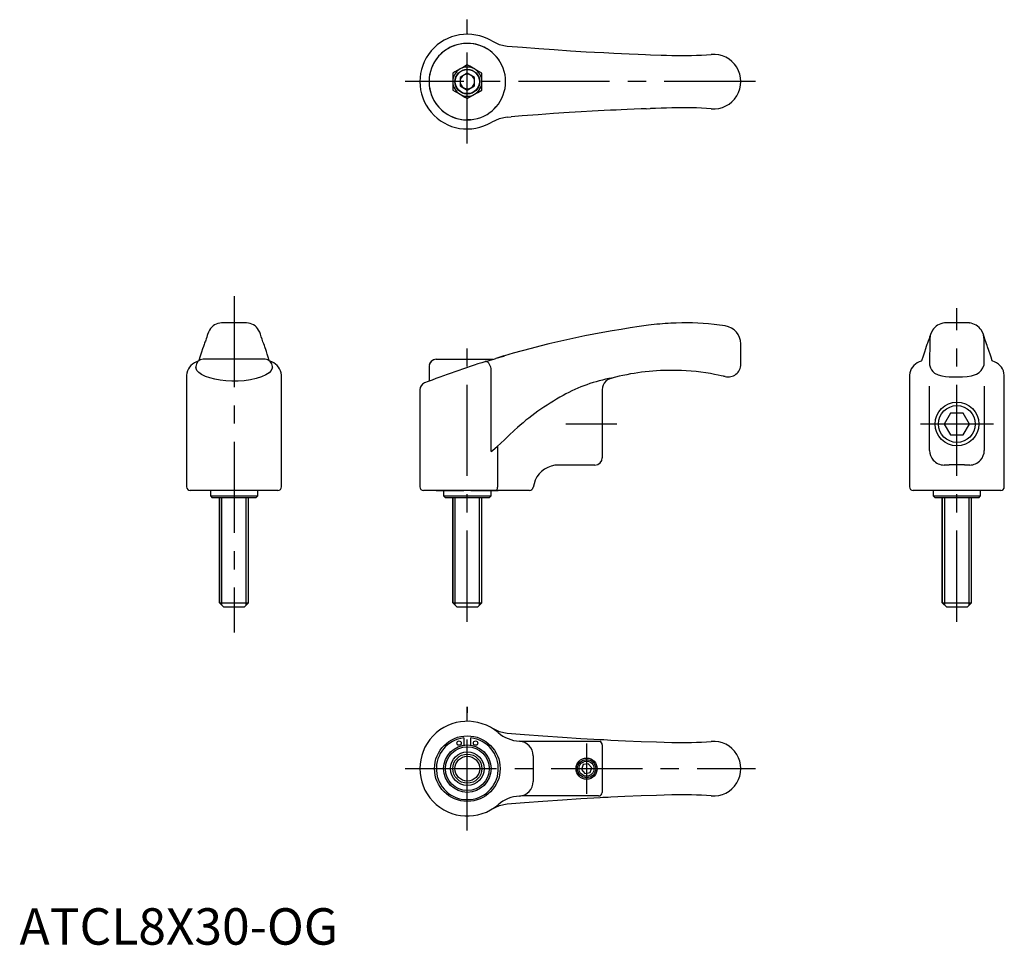
# Model space of a CAD drawing. Extents: x 0 to 270, y 0 to 254.
import ezdxf

# ---------------------------------------------------------------- set-up
doc = ezdxf.new("R2010")
doc.units = 0
doc.header["$LTSCALE"] = 20
doc.linetypes.add('CENTER', pattern=[2, 1.25, -0.25, 0.25, -0.25])
doc.layers.get('0').update_dxf_attribs({"linetype": 'CONTINUOUS'})
doc.layers.add('1', color=1, linetype='CENTER')
doc.layers.add('3', color=3, linetype='CONTINUOUS')
doc.styles.add('STANDARD1', font='txt')

msp = doc.modelspace()

# ---------------------------------------------------------------- linework, layer by layer
for p, q in [((118.8, 239.13), (118.8, 234.51)), ((122.8, 239.13), (120.8, 237.97)), ((120.8, 237.97), (120.8, 235.66)), ((124.8, 237.97), (122.8, 239.13)), ((124.8, 235.66), (124.8, 237.97)), ((126.8, 234.51), (126.8, 239.13)), ((120.8, 235.66), (122.8, 234.51)), ((122.8, 234.51), (124.8, 235.66)), ((173.05, 229.43), (172.97, 229.54)), ((133.76, 227.05), (134.8, 227.13)), ((171.82, 229.38), (172.97, 229.48)), ((123.82, 226.37), (122.8, 226.32)), ((62.26, 170.62), (55.41, 170.62)), ((260.47, 170.62), (253.62, 170.62)), ((253.62, 170.61), (253.65, 170.61)), ((197.8, 159.28), (197.8, 164.85)), ((249.61, 166.07), (249.55, 159.1)), ((264.55, 159.1), (264.49, 166.07)), ((67.34, 160.62), (50.34, 160.62)), ((114.3, 160.62), (122.8, 160.62)), ((114.3, 160.62), (116.3, 160.62)), ((122.8, 160.62), (129.8, 160.62)), ((132.83, 161.54), (130.62, 160.88)), ((132.83, 161.54), (132.98, 161.58)), ((48.34, 158.62), (48.34, 158.38)), ((69.34, 158.38), (69.34, 158.62)), ((112.3, 158.62), (112.3, 154.59)), ((45.84, 156.27), (45.84, 125.62)), ((71.84, 125.62), (71.84, 156.27)), ((162.47, 155.48), (162.44, 155.47)), ((244.05, 156.27), (244.05, 125.62)), ((270.05, 125.62), (270.05, 156.27)), ((109.8, 152.26), (109.8, 125.62)), ((159.8, 151.61), (159.8, 135.62)), ((249.55, 151.61), (249.55, 153.26)), ((249.55, 135.62), (249.55, 151.61)), ((264.55, 153.26), (264.55, 151.61)), ((264.55, 151.61), (264.55, 135.62)), ((255.31, 145.87), (253.58, 142.87)), ((258.78, 145.87), (255.31, 145.87)), ((260.51, 142.87), (258.78, 145.87)), ((253.58, 142.87), (255.31, 139.87)), ((258.78, 139.87), (260.51, 142.87)), ((159.8, 140.12), (159.8, 138.12)), ((255.31, 139.87), (258.78, 139.87)), ((159.8, 135.62), (159.8, 133.62)), ((157.8, 131.62), (147.8, 131.62)), ((254.95, 131.62), (253.55, 131.62)), ((260.55, 131.62), (259.15, 131.62)), ((141.39, 127.43), (140.85, 125.49)), ((70.84, 124.62), (46.84, 124.62)), ((52.34, 124.62), (52.34, 123.12)), ((65.34, 123.12), (65.34, 124.62)), ((130.58, 124.62), (110.8, 124.62)), ((114.3, 124.62), (121.8, 124.62)), ((116.3, 124.62), (116.3, 123.12)), ((116.3, 124.62), (116.3, 123.12)), ((123.8, 124.62), (121.8, 124.62)), ((123.8, 124.62), (131.3, 124.62)), ((129.3, 123.12), (129.3, 124.62)), ((129.3, 123.12), (129.3, 124.62)), ((137.03, 124.62), (130.58, 124.62)), ((139.86, 124.62), (137.03, 124.62)), ((247.92, 124.62), (245.05, 124.62)), ((250.52, 124.62), (247.92, 124.62)), ((253.52, 124.62), (250.52, 124.62)), ((250.55, 124.62), (250.55, 123.12)), ((260.57, 124.62), (253.52, 124.62)), ((263.57, 124.62), (260.57, 124.62)), ((263.55, 123.12), (263.55, 124.62)), ((266.18, 124.62), (263.57, 124.62)), ((269.05, 124.62), (266.18, 124.62)), ((52.34, 123.12), (52.84, 122.62)), ((52.34, 123.12), (65.34, 123.12)), ((64.84, 122.62), (52.84, 122.62)), ((54.84, 122.62), (54.84, 93.82)), ((54.84, 93.82), (54.84, 122.62)), ((62.84, 93.82), (62.84, 122.62)), ((64.84, 122.62), (65.34, 123.12)), ((116.3, 123.12), (116.8, 122.62)), ((116.3, 123.12), (129.3, 123.12)), ((116.3, 123.12), (116.8, 122.62)), ((128.8, 122.62), (116.8, 122.62)), ((128.8, 122.62), (116.8, 122.62)), ((118.8, 122.62), (118.8, 93.82)), ((118.8, 122.62), (118.8, 93.82)), ((118.8, 93.82), (118.8, 122.62)), ((126.8, 93.82), (126.8, 122.62)), ((126.8, 93.82), (126.8, 122.62)), ((126.8, 93.82), (126.8, 122.62)), ((128.8, 122.62), (129.3, 123.12)), ((128.8, 122.62), (129.3, 123.12)), ((250.55, 123.12), (251.05, 122.62)), ((250.55, 123.12), (263.55, 123.12)), ((263.05, 122.62), (251.05, 122.62)), ((253.05, 122.62), (253.05, 93.82)), ((253.05, 93.82), (253.05, 122.62)), ((261.05, 93.82), (261.05, 122.62)), ((261.05, 93.82), (261.05, 122.62)), ((263.05, 122.62), (263.55, 123.12)), ((54.84, 93.82), (56.04, 92.62)), ((54.84, 93.82), (62.84, 93.82)), ((61.64, 92.62), (56.04, 92.62)), ((61.64, 92.62), (62.84, 93.82)), ((118.8, 93.82), (120, 92.62)), ((118.8, 93.82), (126.8, 93.82)), ((118.8, 93.82), (120, 92.62)), ((118.8, 93.82), (126.8, 93.82)), ((125.6, 92.62), (120, 92.62)), ((125.6, 92.62), (120, 92.62)), ((125.6, 92.62), (126.8, 93.82)), ((125.6, 92.62), (126.8, 93.82)), ((253.05, 93.82), (254.25, 92.62)), ((253.05, 93.82), (261.05, 93.82)), ((253.72, 93.82), (253.72, 93.82)), ((259.85, 92.62), (254.25, 92.62)), ((259.85, 92.62), (261.05, 93.82)), ((121.8, 56.74), (121.8, 54.73)), ((123.8, 54.73), (123.8, 56.74)), ((137.72, 55.8), (147.8, 55.8)), ((147.8, 55.8), (158.8, 55.8)), ((158.8, 55.8), (159.1, 55.8)), ((159.8, 54.8), (159.8, 41.8)), ((140.85, 51.83), (140.85, 44.78)), ((154.56, 49.4), (154.08, 48.04)), ((155.98, 49.66), (154.56, 49.4)), ((156.92, 48.57), (155.98, 49.66)), ((154.08, 48.04), (155.02, 46.94)), ((155.02, 46.94), (156.44, 47.21)), ((156.44, 47.21), (156.92, 48.57)), ((147.8, 40.8), (137.72, 40.8)), ((158.8, 40.8), (147.8, 40.8)), ((158.5, 40.8), (158.5, 40.8))]:
    msp.add_line(p, q)
at = {"color": 7, "linetype": 'CONTINUOUS'}
for p, q in [((129.36, 135.32), (129.36, 158.08)), ((162.31, 155.43), (162.2, 155.4)), ((162.35, 155.44), (162.32, 155.43)), ((131.12, 135.73), (131.12, 125.58))]:
    msp.add_line(p, q, dxfattribs=at)
at = {"flags": 128}
for points in [[(129.48, 247.97), (131.57, 247.02), (133.76, 246.58)], [(133.76, 246.58), (137.95, 246.24), (142.39, 245.89), (146.64, 245.59), (151.09, 245.29), (155.37, 245.03), (157.7, 244.9), (160.22, 244.77), (162.93, 244.63), (165.08, 244.53), (167.14, 244.44), (169.62, 244.33), (171.67, 244.25), (173.05, 244.2)], [(130.69, 243.74), (129.61, 244.81), (129.07, 245.24)], [(173.05, 244.2), (175.98, 244.1), (176.48, 244.09), (177.44, 244.06), (178.9, 244.02)], [(122.8, 241.43), (121.73, 240.82), (120.67, 240.21), (119.4, 239.47), (118.8, 239.13)], [(126.8, 239.13), (126.12, 239.51), (124.82, 240.27), (123.48, 241.04), (122.8, 241.43)], [(118.8, 234.51), (119.47, 234.12), (120.82, 233.34), (122.12, 232.59), (122.8, 232.2)], [(122.8, 232.2), (123.39, 232.54), (124.67, 233.28), (125.69, 233.87), (126.8, 234.51)], [(129.07, 228.39), (129.9, 229.08), (130.69, 229.89)], [(178.9, 229.62), (177.44, 229.57), (175.97, 229.53), (174.37, 229.47), (173.05, 229.43)], [(133.76, 227.05), (131.56, 226.61), (129.48, 225.66)], [(171.82, 229.38), (170.48, 229.33), (168.53, 229.25), (166.61, 229.17), (164.98, 229.1), (163.62, 229.03), (162.06, 228.96), (160.35, 228.87), (157.02, 228.69), (154.03, 228.52), (150.77, 228.32), (146.41, 228.03), (142.23, 227.72), (137.87, 227.39), (134.8, 227.13)], [(260.44, 170.61), (260.47, 170.62), (260.47, 170.62)], [(51.57, 167.45), (51.47, 167.11), (51.34, 166.68), (51.2, 166.28), (51.08, 165.92), (50.96, 165.59), (50.86, 165.31), (50.77, 165.05), (50.63, 164.66), (50.44, 164.13), (50.21, 163.46), (49.92, 162.6), (49.57, 161.53), (49.19, 160.26)], [(52.1, 168.66), (51.8, 168.1), (51.57, 167.45)], [(66.08, 167.51), (65.87, 168.1), (65.57, 168.66)], [(68.48, 160.26), (68.2, 161.21), (67.93, 162.05), (67.71, 162.74), (67.52, 163.3), (67.36, 163.74), (67.24, 164.09), (67.14, 164.38), (66.96, 164.87), (66.76, 165.46), (66.53, 166.11), (66.29, 166.82), (66.08, 167.51)], [(249.77, 167.42), (249.68, 167.11), (249.55, 166.68), (249.41, 166.28), (249.29, 165.92), (249.17, 165.59), (249.07, 165.31), (248.98, 165.05), (248.84, 164.66), (248.65, 164.13), (248.42, 163.46), (248.13, 162.6), (247.78, 161.53), (247.38, 160.18)], [(250.34, 168.58), (249.77, 167.42)], [(264.33, 167.41), (263.76, 168.58)], [(266.72, 160.18), (266.41, 161.21), (266.14, 162.05), (265.92, 162.74), (265.73, 163.3), (265.57, 163.74), (265.45, 164.09), (265.35, 164.38), (265.18, 164.87), (264.97, 165.46), (264.74, 166.11), (264.5, 166.82), (264.33, 167.41)], [(249.73, 167.28), (249.61, 166.07)], [(264.49, 166.07), (264.36, 167.3)], [(49.05, 160.15), (49.02, 160.14), (48.5, 159.9)], [(69.17, 159.9), (68.65, 160.14), (68.62, 160.15)], [(127.85, 160.02), (130.32, 160.79), (130.62, 160.88)], [(130.63, 160.88), (130.69, 160.9), (132.77, 161.52), (132.83, 161.54)], [(247.38, 160.18), (247.23, 160.14), (246.71, 159.9)], [(267.38, 159.9), (266.86, 160.14), (266.72, 160.18)], [(69.34, 158.38), (69.31, 158.16), (69.04, 157.54), (68.45, 156.92), (67.54, 156.32), (66.36, 155.79), (64.92, 155.33), (63.36, 154.99), (61.64, 154.74), (59.95, 154.62), (58.22, 154.6), (56.58, 154.69), (55, 154.87), (53.52, 155.15), (52.18, 155.5), (50.96, 155.93), (49.95, 156.42), (49.14, 156.99), (48.6, 157.58), (48.34, 158.38)], [(193.49, 155.87), (193.5, 155.87), (193.5, 155.87), (193.49, 155.87), (193.34, 155.91), (193.21, 155.94), (193.03, 155.98), (192.45, 156.11), (191.61, 156.29), (190.6, 156.49), (189.48, 156.69)], [(249.55, 159.1), (249.79, 158.32), (250.06, 157.73), (250.45, 157.24), (250.9, 156.85), (251.88, 156.37), (252.88, 156.11), (253.93, 155.94), (254.94, 155.84), (255.83, 155.8), (256.6, 155.79), (257.53, 155.79), (258.59, 155.81), (259.84, 155.89), (261.02, 156.08), (262.41, 156.58), (263.11, 157.01), (263.72, 157.58), (264.18, 158.25), (264.55, 159.1)], [(162.44, 155.47), (162.43, 155.47), (162.32, 155.44)], [(129.48, 59.46), (131.5, 58.53), (133.76, 58.07)], [(133.76, 58.07), (138.47, 57.68), (143.52, 57.3), (148.87, 56.93)], [(148.87, 56.93), (153.94, 56.61), (159.26, 56.31)], [(137.09, 55.82), (137.31, 55.81), (137.72, 55.8)], [(159.26, 56.31), (160.2, 56.26), (161.21, 56.2), (162.16, 56.16)], [(162.16, 56.16), (166.17, 55.97), (170.47, 55.79), (174.66, 55.64), (178.9, 55.5)], [(137.72, 40.8), (137.31, 40.79), (137.09, 40.78)], [(178.9, 41.1), (174.66, 40.97), (170.46, 40.82), (166.03, 40.63), (162.16, 40.45)], [(133.76, 38.53), (131.55, 38.09), (129.48, 37.15)], [(148.86, 39.68), (143.48, 39.3), (138.44, 38.92), (133.76, 38.53)], [(159.26, 40.3), (153.95, 40), (148.86, 39.68)], [(162.16, 40.45), (161.45, 40.41), (160.7, 40.38), (159.99, 40.34), (159.26, 40.3)]]:
    msp.add_lwpolyline(points, dxfattribs=at)
at = {"color": 7, "linetype": 'CONTINUOUS', "flags": 128}
for points in [[(129.36, 158.08), (129.25, 158.46), (129.1, 158.85), (128.89, 159.23), (128.66, 159.55), (128.41, 159.8), (128.16, 159.95), (127.93, 160.01), (127.73, 159.99)], [(162.32, 155.43), (162.31, 155.43), (162.2, 155.4)], [(162.31, 155.43), (162.35, 155.44), (162.35, 155.44)], [(134.19, 139.75), (134.19, 139.75), (135.76, 141.21)], [(131.09, 136.79), (131.92, 137.56), (133.04, 138.65), (134.19, 139.75)], [(129.36, 135.32), (129.38, 135.33), (129.69, 135.6), (131.09, 136.79)], [(130.47, 124.58), (130.59, 124.6), (130.72, 124.66), (130.83, 124.75), (130.93, 124.88), (131.01, 125.03), (131.07, 125.2), (131.1, 125.39), (131.12, 125.58)]]:
    msp.add_lwpolyline(points, dxfattribs=at)
for centre, radius in [((122.8, 236.82), 3.4), ((122.8, 236.82), 3.3), ((257.05, 142.87), 6), ((122.8, 48.3), 9), ((122.8, 48.3), 6.5), ((122.8, 48.3), 6), ((120.55, 55.3), 0.6), ((125.05, 55.3), 0.6), ((122.8, 48.3), 4.6), ((122.8, 48.3), 4), ((155.5, 48.3), 2.9), ((155.5, 48.3), 2.5)]:
    msp.add_circle(centre, radius)
for centre, radius, start, end in [((122.8, 236.82), 13, 59.0835, 300.9165), ((122.8, 236.82), 10.5, 53.3563, 306.6437), ((122.8, 236.82), 10.5, 59.3215, 270), ((122.8, 236.82), 10.5, 29.5666, 43.296), ((122.8, 236.82), 10.5, 318.7399, 41.2601), ((181.75, 343.98), 100, 268.3692, 274.5603), ((190.3, 236.82), 7.5, 265.4396, 94.5604), ((122.8, 236.82), 4, 60, 120), ((122.8, 236.82), 4, 120, 180), ((122.8, 236.82), 2, 120, 180), ((122.8, 236.82), 2, 60, 120), ((122.8, 236.82), 2, 0, 60), ((122.8, 236.82), 4, 0, 60), ((122.8, 236.82), 4, 180, 240), ((122.8, 236.82), 2, 180, 240), ((122.8, 236.82), 2, 240, 300), ((122.8, 236.82), 2, 300, 0), ((122.8, 236.82), 4, 300, 0), ((122.8, 236.82), 4, 240, 300), ((122.8, 236.82), 10.5, 307.6402, 322.0604), ((181.75, 129.66), 100, 85.4397, 91.6308), ((55.44, 166.82), 3.8, 90.482, 151.3629), ((62.2, 166.74), 3.88, 29.7065, 89.1124), ((182.42, 95.62), 75, 92.9034, 97.6178), ((182.42, 95.62), 75, 83.8514, 92.9035), ((182.41, 95.6), 75.02, 81.4705, 83.8512), ((254.14, 166.09), 4.55, 96.1918, 146.7385), ((259.95, 166.09), 4.55, 33.2615, 83.8082), ((207.73, -93.7), 266, 97.6177, 106.3228), ((192.8, 164.84), 5, 0.0001, 81.47), ((50.08, 155.95), 4.26, 111.8322, 175.7126), ((50.34, 158.62), 2, 90, 180), ((67.34, 158.62), 2, 0, 90), ((67.58, 155.95), 4.26, 4.3097, 68.1402), ((207.73, -93.69), 266, 107.477, 111.309), ((114.3, 158.62), 2, 90, 180), ((114.3, 158.62), 2, 90, 166.287), ((248.3, 155.95), 4.26, 111.8598, 175.6903), ((265.8, 155.95), 4.26, 4.2874, 68.1678), ((178.77, 93.59), 64, 89.9353, 104.7605), ((178.77, 93.59), 64, 80.3677, 89.9352), ((194.3, 159.28), 3.5, 256.7033, 359.9999), ((111.8, 152.26), 2, 111.3089, 179.9999), ((163.13, 152.17), 3.38, 101.1186, 189.4178), ((163.51, 151.56), 4.06, 104.7725, 105.3622), ((253.55, 135.62), 4, 180, 221.8103), ((260.55, 135.62), 4, 318.1897, 0), ((157.8, 133.62), 2, 270.0005, 359.9995), ((253.55, 135.62), 4, 221.8105, 269.9998), ((260.55, 135.62), 4, 270.0013, 318.1884), ((147.8, 124.62), 7, 90, 156.3376), ((257.05, 86.5), 45.17, 87.3351, 92.6649), ((46.84, 125.62), 1, 180, 270), ((70.84, 125.62), 1, 270, 0), ((110.8, 125.62), 1, 180, 270), ((139.86, 125.62), 1, 270, 352.8192), ((245.05, 125.62), 1, 180, 270), ((269.05, 125.62), 1, 270, 0), ((122.8, 48.3), 13, 49.5409, 310.4591), ((122.8, 48.3), 8.5, 96.7563, 83.2437), ((137.72, 65.8), 10, 229.5409, 266.3992), ((136.85, 51.83), 4, 0.0347, 86.4712), ((158.64, 54.74), 1.16, 3.2252, 66.7589), ((181.75, 155.46), 100, 268.3692, 274.5603), ((190.3, 48.3), 7.5, 265.4396, 94.5604), ((136.85, 44.78), 4.01, 273.5542, 359.9399), ((137.72, 30.8), 10, 93.6008, 130.4591), ((158.8, 41.8), 1, 270, 0), ((181.75, -58.86), 100, 85.4397, 91.6308)]:
    msp.add_arc(centre, radius, start, end)
at = {"color": 7, "linetype": 'CONTINUOUS'}
for centre, radius, start, end in [((169.83, 113.61), 42.51, 99.9584, 119.2316), ((163.39, 151.52), 4.06, 104.7725, 105.3622), ((181.52, 91.15), 67.82, 118.5871, 132.433), ((135.29, 136.35), 4.22, 173.9557, 188.419)]:
    msp.add_arc(centre, radius, start, end, dxfattribs=at)
at = {"layer": '1'}
for p, q in [((122.8, 219.82), (122.8, 253.82)), ((201.8, 236.82), (105.8, 236.82)), ((58.84, 177.99), (58.84, 85.62)), ((257.05, 88.62), (257.05, 174.62)), ((122.8, 88.62), (122.8, 164.62)), ((163.8, 142.87), (149.8, 142.87)), ((267.05, 142.87), (247.05, 142.87)), ((122.8, 31.3), (122.8, 65.3)), ((122.8, 65.3), (122.8, 63.65)), ((155.5, 55.2), (155.5, 41.4)), ((105.8, 48.3), (201.8, 48.3))]:
    msp.add_line(p, q, dxfattribs=at)
at = {"layer": '3'}
for p, q in [((55.51, 93.14), (55.51, 122.62)), ((62.16, 93.14), (62.16, 122.62)), ((119.47, 93.14), (119.47, 122.62)), ((126.12, 93.14), (126.12, 122.62)), ((253.72, 93.14), (253.72, 122.62)), ((260.37, 93.14), (260.37, 122.62))]:
    msp.add_line(p, q, dxfattribs=at)
for centre, radius in [((257.05, 142.87), 5.05), ((122.8, 48.3), 3.4), ((155.5, 48.3), 2.07)]:
    msp.add_circle(centre, radius, dxfattribs=at)

# ---------------------------------------------------------------- texts
at = {"color": 3, "style": 'STANDARD1'}
msp.add_text('ATCL8X30-OG', height=10, dxfattribs=at).set_placement((0, 0))

doc.saveas('drawing.dxf')
